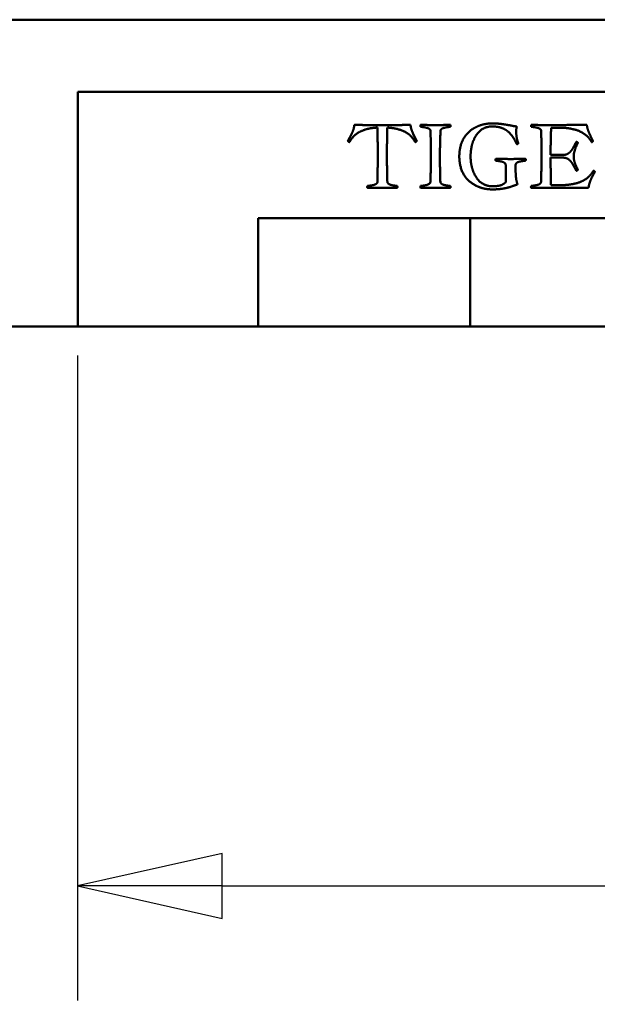
# Model space of a CAD drawing. Units: millimetres. Extents: x 8 to 1027, y -139 to 292.
# Drawn here: x 468 to 478, y 225 to 243 of the extents above; entities that cross this region are included whole.
import ezdxf

# ---------------------------------------------------------------- set-up
doc = ezdxf.new("R2010")
doc.units = ezdxf.units.MM
doc.header["$LTSCALE"] = 0.666667
doc.layers.add('Bemaßung (ISO)', color=7, linetype='Continuous', lineweight=25)
doc.layers.add('Sichtbar (ISO)', color=7, linetype='Continuous', lineweight=50)
doc.styles.add('Katalog 2010 - Zeichnung', font='plantc.ttf')
doc.dimstyles.new('Homepage', dxfattribs={"dimscale": 0.666667, "dimtxt": 5, "dimasz": 4, "dimexe": 3.175, "dimexo": 0.8, "dimgap": 0.8, "dimtad": 0, "dimtih": 1, "dimtoh": 1, "dimrnd": 1e-08, "dimtxsty": 'Katalog 2010 - Zeichnung', "dimblk": 'Filled-1', "dimcen": 0.09, "dimdle": 10, "dimclrd": 256, "dimclre": 256, "dimclrt": 256, "dimazin": 2, "dimtfac": 0.5, "dimtofl": 0, "dimtmove": 0, "dimatfit": 3, "dimfxl": 1, "dimtolj": 1, "dimlwd": 30, "dimlwe": 30, "dimarcsym": 0})

# ---------------------------------------------------------------- blocks, each defined once
blk = doc.blocks.new('Filled-1')
at = {"color": 0}
for p, q in [((0, 0), (-1, 0.225)), ((-1, 0.225), (-1, -0.225)), ((-1, 0), (0, 0)), ((-1, -0.225), (0, 0))]:
    blk.add_line(p, q, dxfattribs=at)
at = {"color": 0, "flags": 128}
blk.add_lwpolyline([(-1, -0.225), (0, 0), (-1, 0.225), (-1, -0.225)], dxfattribs=at)
at = {"color": 0}
blk.add_solid([(-1, -0.225), (0, 0), (-1, 0.225), (-1, -0.225)], dxfattribs=at)
blk = doc.blocks.new('*D70')
at = {"layer": 'Bemaßung (ISO)', "lineweight": 30}
for p, q in [((468.742, 237.019), (468.742, 225.103)), ((495.409, 237.019), (495.409, 225.103)), ((471.409, 227.219), (479.212, 227.219)), ((492.742, 227.219), (484.939, 227.219))]:
    blk.add_line(p, q, dxfattribs=at)
at = {"layer": 'Defpoints', "color": 0}
for p in [(468.742, 237.553), (495.409, 237.553), (495.409, 227.219)]:
    blk.add_point(p, dxfattribs=at)
at = {"layer": 'Bemaßung (ISO)', "lineweight": 30, "xscale": 2.666666666666666, "yscale": 2.666666666666666, "zscale": 2.666666666666666, "rotation": 180}
blk.add_blockref('Filled-1', (468.742, 227.219), dxfattribs=at)
at = {"layer": 'Bemaßung (ISO)', "lineweight": 30, "xscale": 2.666666666666666, "yscale": 2.666666666666666, "zscale": 2.666666666666666}
blk.add_blockref('Filled-1', (495.409, 227.219), dxfattribs=at)
at = {"layer": 'Bemaßung (ISO)', "lineweight": 35, "insert": (482.076, 227.219), "char_height": 3.3333, "attachment_point": 5, "style": 'Katalog 2010 - Zeichnung'}
blk.add_mtext('\\A1;80', dxfattribs=at)

msp = doc.modelspace()

# ---------------------------------------------------------------- linework, layer by layer
at = {"layer": 'Sichtbar (ISO)'}
for p, q in [((447.03585, 243.2193), (691.89806, 243.2193)), ((468.74233, 241.88596), (495.40899, 241.88596)), ((468.74233, 237.55263), (468.74233, 241.88596)), ((477.70525, 241.2238), (477.48754, 241.2238)), ((473.73546, 240.97797), (473.77192, 241.04568)), ((473.77192, 241.04568), (473.78858, 241.07901)), ((474.92504, 241.14359), (474.94796, 241.09047)), ((474.94796, 241.09047), (475.00629, 240.97797)), ((477.47713, 240.72068), (477.70213, 240.72068)), ((477.70213, 240.67172), (477.47713, 240.67172)), ((476.64796, 240.21859), (476.64796, 240.53838)), ((476.83233, 240.53838), (476.83233, 240.42172)), ((474.09483, 240.1488), (474.13338, 240.15297)), ((474.27817, 240.22068), (474.27817, 240.22484)), ((477.48546, 240.16443), (477.73754, 240.16443)), ((478.17921, 240.11651), (477.48546, 240.11651)), ((492.07566, 239.55263), (472.07566, 239.55263)), ((472.07566, 239.55263), (472.07566, 237.55263)), ((475.99233, 239.55263), (475.99233, 237.55263)), ((435.40899, 237.55263), (668.74233, 237.55263))]:
    msp.add_line(p, q, dxfattribs=at)
for points in [[(474.27817, 241.22693), (474.16358, 241.22068), (473.99588, 241.17276), (473.87296, 241.10088), (473.79067, 241.00818), (473.76358, 240.95713)], [(473.78858, 241.07901), (473.79796, 241.10088), (473.81879, 241.14463), (473.83754, 241.19255), (473.85004, 241.24776), (473.85317, 241.27797)], [(473.85317, 241.27797), (473.93858, 241.27484), (474.19692, 241.27172), (474.36983, 241.27172)], [(474.2865, 240.72693), (474.2865, 240.83318), (474.28129, 241.08213), (474.27817, 241.22693)], [(474.36983, 241.27172), (474.54379, 241.27172), (474.80213, 241.27484), (474.88963, 241.27797)], [(474.46254, 241.22693), (474.45838, 241.12797), (474.45525, 240.87901), (474.45525, 240.72693)], [(474.97817, 240.95713), (474.95108, 241.00609), (474.874, 241.09672), (474.75525, 241.16963), (474.58338, 241.21859), (474.46254, 241.22693)], [(474.88963, 241.27797), (474.89379, 241.24463), (474.90838, 241.18213), (474.92504, 241.14359)], [(475.07296, 241.26026), (475.07296, 241.26859), (475.07608, 241.27797)], [(475.07608, 241.24047), (475.07296, 241.25505), (475.07296, 241.26026)], [(475.07608, 241.27797), (475.25317, 241.27172), (475.449, 241.27172), (475.62608, 241.27797)], [(475.25838, 241.16443), (475.25838, 241.18526), (475.22296, 241.21443), (475.15733, 241.23005), (475.11254, 241.23734), (475.07608, 241.24047)], [(475.62608, 241.24047), (475.58963, 241.23734), (475.54483, 241.23005), (475.47921, 241.21443), (475.44483, 241.18526), (475.44379, 241.16443)], [(475.62608, 241.27797), (475.62921, 241.26547), (475.62921, 241.26026)], [(475.62921, 241.26026), (475.62921, 241.25193), (475.62608, 241.24047)], [(475.79171, 240.69255), (475.79171, 240.79255), (475.83546, 240.96443), (475.90733, 241.08734), (476.00838, 241.18526), (476.11671, 241.24672), (476.23754, 241.28734), (476.34692, 241.30401), (476.40004, 241.30401)], [(476.40004, 241.24776), (476.31463, 241.24776), (476.17504, 241.17797), (476.0865, 241.06651), (476.02504, 240.91859), (476.00004, 240.76963), (476.00004, 240.69255)], [(476.40004, 241.30401), (476.48858, 241.30401), (476.649, 241.28213), (476.80838, 241.25193), (476.85421, 241.24568)], [(476.85317, 240.91963), (476.82817, 240.97484), (476.77921, 241.06026), (476.70004, 241.15088), (476.60942, 241.21026), (476.47921, 241.24776), (476.40004, 241.24776)], [(476.85421, 241.24568), (476.84275, 241.21026), (476.84275, 241.14568)], [(477.11671, 241.26026), (477.11671, 241.26547), (477.11983, 241.27797)], [(477.11983, 241.24047), (477.11671, 241.25505), (477.11671, 241.26026)], [(477.11983, 241.27797), (477.29692, 241.27172), (477.39692, 241.27172)], [(477.30213, 241.16443), (477.30213, 241.18526), (477.26671, 241.21443), (477.20108, 241.23005), (477.15629, 241.23734), (477.11983, 241.24047)], [(477.39692, 241.27172), (478.074, 241.27588), (478.14692, 241.27797)], [(477.48754, 241.2238), (477.47713, 240.88943), (477.47713, 240.72068)], [(478.2365, 240.95713), (478.20733, 241.01026), (478.12713, 241.09463), (478.00525, 241.16859), (477.82192, 241.21547), (477.70525, 241.2238)], [(478.14692, 241.27797), (478.15733, 241.19984), (478.21775, 241.05818), (478.26358, 240.97797)], [(475.26671, 240.72276), (475.26671, 240.97901), (475.25838, 241.16443)], [(475.44379, 241.16443), (475.43338, 240.89568), (475.43338, 240.66443)], [(476.84275, 241.14568), (476.84275, 241.03838), (476.88129, 240.9363)], [(477.31046, 240.72276), (477.31046, 240.97901), (477.30213, 241.16443)], [(473.76358, 240.95713), (473.74171, 240.96547), (473.73546, 240.97797)], [(475.00629, 240.97797), (475.00108, 240.96547), (474.97817, 240.95713)], [(476.88129, 240.9363), (476.87713, 240.92276), (476.85317, 240.91963)], [(477.70213, 240.72068), (477.72504, 240.72068), (477.76567, 240.72797), (477.80004, 240.74568), (477.82713, 240.76234), (477.85629, 240.79672), (477.87504, 240.81963), (477.90213, 240.86651), (477.91567, 240.89359), (477.94483, 240.95088), (477.95317, 240.96443)], [(477.98338, 240.94463), (477.95004, 240.88526), (477.90421, 240.74359), (477.90421, 240.69672)], [(477.95317, 240.96443), (477.97817, 240.95505), (477.98338, 240.94463)], [(478.26358, 240.97797), (478.25733, 240.96443), (478.2365, 240.95713)], [(474.27817, 240.22484), (474.28129, 240.36963), (474.2865, 240.61859), (474.2865, 240.72693)], [(474.45525, 240.72693), (474.45525, 240.57276), (474.45838, 240.3238), (474.46254, 240.22484)], [(475.25733, 240.22484), (475.26671, 240.47172), (475.26671, 240.72276)], [(475.43338, 240.66443), (475.43338, 240.49568), (475.44171, 240.22484)], [(476.40629, 240.08422), (476.32921, 240.08422), (476.17504, 240.11547), (476.00525, 240.20297), (475.87608, 240.33422), (475.79171, 240.55401), (475.79171, 240.69255)], [(476.00004, 240.69255), (476.00004, 240.61651), (476.02713, 240.46755), (476.08963, 240.32068), (476.18129, 240.21026), (476.32088, 240.14151), (476.40629, 240.14151)], [(476.4615, 240.63318), (476.4615, 240.63943), (476.46463, 240.65193)], [(476.46463, 240.61443), (476.4615, 240.62693), (476.4615, 240.63318)], [(476.46463, 240.65193), (476.64275, 240.64568), (476.73963, 240.64568)], [(476.73963, 240.64568), (476.83754, 240.64568), (477.01463, 240.65193)], [(477.01463, 240.65193), (477.01879, 240.6363), (477.01879, 240.63318)], [(477.01879, 240.63318), (477.01879, 240.63005), (477.01463, 240.61443)], [(477.30108, 240.22484), (477.31046, 240.47172), (477.31046, 240.72276)], [(477.47713, 240.67172), (477.47713, 240.54568), (477.48546, 240.16443)], [(477.95317, 240.42797), (477.94483, 240.44359), (477.91358, 240.50297), (477.89588, 240.53422), (477.86671, 240.58318), (477.84379, 240.61026), (477.80838, 240.64359), (477.77296, 240.66026), (477.72817, 240.67172), (477.70213, 240.67172)], [(477.90421, 240.69672), (477.90421, 240.58422), (477.98338, 240.4488)], [(476.64796, 240.53838), (476.64796, 240.55505), (476.62088, 240.58109), (476.5865, 240.59568), (476.52817, 240.60713), (476.49275, 240.61234), (476.46463, 240.61443)], [(477.01463, 240.61443), (476.9865, 240.61234), (476.95004, 240.60713), (476.89275, 240.59568), (476.85838, 240.58109), (476.83233, 240.55505), (476.83233, 240.53838)], [(477.98338, 240.4488), (477.97713, 240.4363), (477.95317, 240.42797)], [(476.83233, 240.42172), (476.83233, 240.27172), (476.86775, 240.17693)], [(477.73754, 240.16443), (477.85421, 240.17276), (478.03754, 240.21963), (478.15942, 240.29359), (478.24067, 240.37797), (478.26879, 240.43109)], [(478.29588, 240.4113), (478.29275, 240.40297), (478.25942, 240.34255), (478.24796, 240.32172), (478.22192, 240.26859), (478.20942, 240.2363), (478.19275, 240.18734), (478.18233, 240.14047), (478.17921, 240.11651)], [(478.26879, 240.43109), (478.28963, 240.4238), (478.29588, 240.4113)], [(474.09171, 240.12797), (474.09171, 240.13526), (474.09483, 240.1488)], [(474.09483, 240.1113), (474.09171, 240.12068), (474.09171, 240.12797)], [(474.36983, 240.11651), (474.22921, 240.11651), (474.09483, 240.1113)], [(474.13338, 240.15297), (474.15421, 240.15505), (474.20421, 240.16338), (474.24796, 240.18005), (474.27817, 240.20297), (474.27817, 240.22068)], [(474.64483, 240.1113), (474.51254, 240.11651), (474.36983, 240.11651)], [(474.46254, 240.22484), (474.46358, 240.20609), (474.49171, 240.18005), (474.54171, 240.16234), (474.60733, 240.15193), (474.64483, 240.1488)], [(474.64483, 240.1488), (474.64796, 240.13526), (474.64796, 240.12797)], [(474.64796, 240.12797), (474.64796, 240.12068), (474.64483, 240.1113)], [(475.07192, 240.12797), (475.07192, 240.14047), (475.07504, 240.1488)], [(475.07504, 240.1113), (475.07192, 240.12172), (475.07192, 240.12797)], [(475.07504, 240.1488), (475.09796, 240.15088), (475.12713, 240.15401), (475.17713, 240.16234), (475.20733, 240.17276), (475.24067, 240.18838), (475.25733, 240.21026), (475.25733, 240.22484)], [(475.35004, 240.11651), (475.20733, 240.11651), (475.07504, 240.1113)], [(475.62504, 240.1113), (475.49067, 240.11651), (475.35004, 240.11651)], [(475.44171, 240.22484), (475.44275, 240.20401), (475.47713, 240.17484), (475.54275, 240.15922), (475.58858, 240.15193), (475.62504, 240.1488)], [(475.62504, 240.1488), (475.62817, 240.13943), (475.62817, 240.12797)], [(475.62817, 240.12797), (475.62817, 240.12172), (475.62504, 240.1113)], [(476.40629, 240.14151), (476.58025, 240.14151), (476.64796, 240.21859)], [(476.86775, 240.17693), (476.73754, 240.12797), (476.53546, 240.08422), (476.40629, 240.08422)], [(477.11567, 240.12797), (477.11567, 240.13318), (477.11879, 240.1488)], [(477.11879, 240.1113), (477.11567, 240.12172), (477.11567, 240.12797)], [(477.11879, 240.1488), (477.15525, 240.15193), (477.20004, 240.15922), (477.26567, 240.17484), (477.30004, 240.20401), (477.30108, 240.22484)], [(477.48546, 240.11651), (477.27192, 240.11651), (477.11879, 240.1113)]]:
    msp.add_open_spline(points, degree=2, dxfattribs=at)

# ---------------------------------------------------------------- dimensions: what is measured, and where the dimension line sits
at = {"layer": 'Bemaßung (ISO)', "lineweight": 35}
dim = msp.add_linear_dim(base=(495.40899, 227.2193), p1=(468.74233, 237.55263), p2=(495.40899, 237.55263), angle=180, dimstyle='Homepage', override={"dimtih": 0, "dimtoh": 0, "dimdec": 2, "dimlfac": 3, "dimtp": 0, "dimtm": 0, "dimtdec": 2, "dimatfit": 1}, dxfattribs=at)
dim.commit()
dim.dimension.update_dxf_attribs({"geometry": '*D70', "text_midpoint": (482.07566, 227.2193), "dimtype": 160})

doc.saveas('drawing.dxf')
